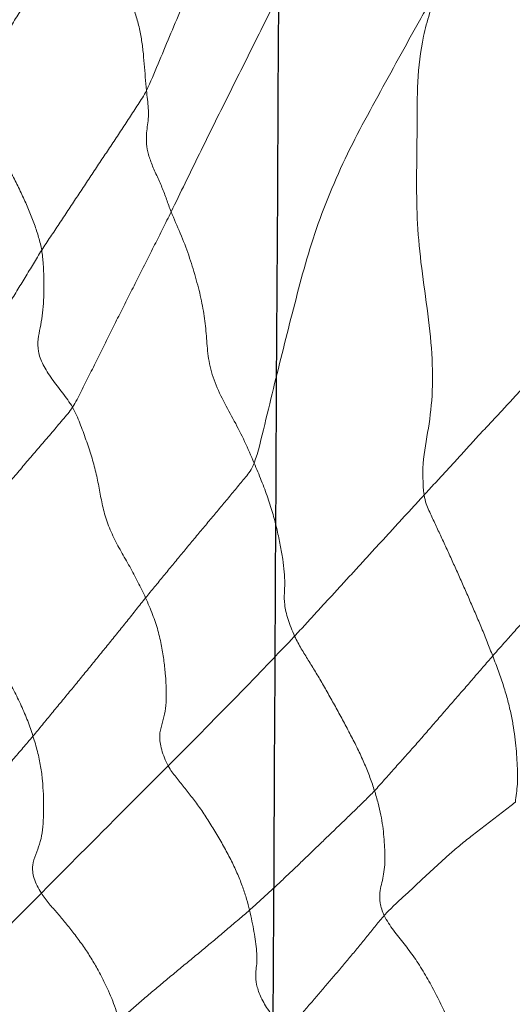
# Model space of a CAD drawing. Units: millimetres. Extents: x -605614936 to 17, y -1703671239 to 113.
# Drawn here: x -605612147 to -605612145, y -1703669623 to -1703669619 of the extents above; entities that cross this region are included whole.
import ezdxf

# ---------------------------------------------------------------- set-up
doc = ezdxf.new("R2010")
doc.units = ezdxf.units.MM
doc.layers.get('0').update_dxf_attribs({"lineweight": 9, "true_color": 0x1c1c1c})
doc.layers.add('05___PRT_ALL_DTM_CSYS', color=7, linetype='Continuous')

# ---------------------------------------------------------------- blocks, each defined once
blk = doc.blocks.new('A$C7A8449C8')
for points in [[(31.3895, 61.4373, 1.2799), (31.3753, 61.4249, 1.2799), (31.3487, 61.3976, 1.2799), (31.3088, 61.3567, 1.2799), (31.2687, 61.3158, 1.2799), (31.2285, 61.275, 1.2799), (31.1884, 61.234, 1.2799), (31.1486, 61.193, 1.2799), (31.109, 61.1518, 1.2799), (31.0696, 61.1105, 1.2799), (31.0304, 61.069, 1.2799), (30.9914, 61.0275, 1.2799), (30.9524, 60.9859, 1.2799), (30.9264, 60.9583, 1.2799), (30.9138, 60.944, 1.2799)], [(31.7931, 60.6552, 1.2799), (31.7825, 60.6763, 1.2799), (31.7537, 60.7172, 1.2799), (31.7085, 60.7714, 1.2799), (31.664, 60.828, 1.2799), (31.622, 60.8915, 1.2799), (31.5833, 60.9593, 1.2799), (31.5468, 61.0283, 1.2799), (31.5133, 61.0979, 1.2799), (31.4834, 61.1675, 1.2799), (31.4567, 61.2364, 1.2799), (31.4326, 61.3044, 1.2799), (31.4104, 61.3713, 1.2799), (31.3963, 61.4154, 1.2799), (31.3895, 61.4373, 1.2799)], [(31.7931, 60.6552, 1.2799), (31.8055, 60.6684, 1.2799), (31.8287, 60.6961, 1.2799), (31.8628, 60.7371, 1.2799), (31.8972, 60.7778, 1.2799), (31.9319, 60.8185, 1.2799), (31.9667, 60.8585, 1.2799), (32.0015, 60.8983, 1.2799), (32.0363, 60.9372, 1.2799), (32.0708, 60.9759, 1.2799), (32.1051, 61.0151, 1.2799), (32.1394, 61.0547, 1.2799), (32.1739, 61.0939, 1.2799), (32.1968, 61.1201, 1.2799), (32.209, 61.1326, 1.2799)], [(32.209, 61.1326, 1.2799), (32.2227, 61.1177, 1.2799), (32.2506, 61.0904, 1.2799), (32.2915, 61.0412, 1.2799), (32.323, 60.9864, 1.2799), (32.339, 60.9374, 1.2799), (32.342, 60.9, 1.2799), (32.338, 60.8698, 1.2799), (32.3349, 60.8387, 1.2799), (32.3363, 60.8028, 1.2799), (32.3413, 60.7631, 1.2799), (32.348, 60.7217, 1.2799), (32.3563, 60.6788, 1.2799), (32.3635, 60.6486, 1.2799), (32.3673, 60.6332, 1.2799)], [(32.3673, 60.6332, 1.2799), (32.3825, 60.6461, 1.2799), (32.4132, 60.6713, 1.2799), (32.4592, 60.7092, 1.2799), (32.5053, 60.747, 1.2799), (32.5516, 60.7846, 1.2799), (32.5982, 60.8219, 1.2799), (32.6449, 60.859, 1.2799), (32.6916, 60.8962, 1.2799), (32.738, 60.9336, 1.2799), (32.7842, 60.9712, 1.2799), (32.8302, 61.009, 1.2799), (32.8758, 61.0472, 1.2799), (32.9062, 61.0727, 1.2799), (32.9213, 61.0855, 1.2799)], [(33.2539, 60.5627, 1.2799), (33.2436, 60.5785, 1.2799), (33.2201, 60.6077, 1.2799), (33.1859, 60.6458, 1.2799), (33.1512, 60.6852, 1.2799), (33.1151, 60.729, 1.2799), (33.0788, 60.7762, 1.2799), (33.0452, 60.8251, 1.2799), (33.0153, 60.874, 1.2799), (32.9894, 60.9212, 1.2799), (32.9679, 60.9658, 1.2799), (32.9496, 61.0079, 1.2799), (32.9344, 61.0478, 1.2799), (32.9256, 61.0731, 1.2799), (32.9213, 61.0855, 1.2799)], [(33.2539, 60.5627, 1.2799), (33.269, 60.5774, 1.2799), (33.2997, 60.6067, 1.2799), (33.3432, 60.6502, 1.2799), (33.3873, 60.6935, 1.2799), (33.4331, 60.7378, 1.2799), (33.4772, 60.7817, 1.2799), (33.5202, 60.8255, 1.2799), (33.5651, 60.8696, 1.2799), (33.6091, 60.9139, 1.2799), (33.653, 60.9586, 1.2799), (33.6968, 61.0035, 1.2799), (33.7403, 61.0485, 1.2799), (33.7687, 61.0784, 1.2799), (33.783, 61.0935, 1.2799)], [(31.7931, 60.6552, 1.2799), (31.7794, 60.6407, 1.2799), (31.7507, 60.6125, 1.2799), (31.7053, 60.5724, 1.2799), (31.6605, 60.5326, 1.2799), (31.6166, 60.4913, 1.2799), (31.571, 60.4512, 1.2799), (31.5256, 60.4109, 1.2799), (31.4789, 60.3719, 1.2799), (31.4305, 60.3345, 1.2799), (31.3813, 60.298, 1.2799), (31.3321, 60.2615, 1.2799), (31.283, 60.2249, 1.2799), (31.2503, 60.2005, 1.2799), (31.2343, 60.1879, 1.2799)], [(31.8345, 60.141, 1.2799), (31.8287, 60.1585, 1.2799), (31.8185, 60.1929, 1.2799), (31.8069, 60.2415, 1.2799), (31.7992, 60.2872, 1.2799), (31.7942, 60.3312, 1.2799), (31.7911, 60.3743, 1.2799), (31.7898, 60.4167, 1.2799), (31.7912, 60.4571, 1.2799), (31.7967, 60.4939, 1.2799), (31.8054, 60.5266, 1.2799), (31.8134, 60.5597, 1.2799), (31.812, 60.6019, 1.2799), (31.8019, 60.6378, 1.2799), (31.7931, 60.6552, 1.2799)], [(31.8345, 60.141, 1.2799), (31.8485, 60.1554, 1.2799), (31.8775, 60.1832, 1.2799), (31.9213, 60.2247, 1.2799), (31.9654, 60.266, 1.2799), (32.0097, 60.3071, 1.2799), (32.054, 60.3483, 1.2799), (32.098, 60.3896, 1.2799), (32.1422, 60.4308, 1.2799), (32.1866, 60.4718, 1.2799), (32.2314, 60.5126, 1.2799), (32.2764, 60.5531, 1.2799), (32.3216, 60.5934, 1.2799), (32.352, 60.6201, 1.2799), (32.3673, 60.6332, 1.2799)], [(32.7135, 60.0387, 1.2799), (32.7038, 60.0563, 1.2799), (32.6799, 60.0864, 1.2799), (32.6456, 60.1268, 1.2799), (32.6108, 60.1687, 1.2799), (32.5752, 60.2161, 1.2799), (32.5398, 60.2674, 1.2799), (32.5057, 60.3213, 1.2799), (32.4733, 60.3764, 1.2799), (32.443, 60.4318, 1.2799), (32.4167, 60.4865, 1.2799), (32.395, 60.5392, 1.2799), (32.3789, 60.5881, 1.2799), (32.371, 60.6183, 1.2799), (32.3673, 60.6332, 1.2799)], [(32.7135, 60.0387, 1.2799), (32.7285, 60.0534, 1.2799), (32.7589, 60.0828, 1.2799), (32.8047, 60.1263, 1.2799), (32.8502, 60.1701, 1.2799), (32.8956, 60.2142, 1.2799), (32.9406, 60.258, 1.2799), (32.985, 60.3014, 1.2799), (33.0288, 60.3444, 1.2799), (33.0746, 60.3879, 1.2799), (33.1192, 60.4316, 1.2799), (33.1639, 60.4752, 1.2799), (33.2096, 60.5189, 1.2799), (33.239, 60.5481, 1.2799), (33.2539, 60.5627, 1.2799)], [(33.2539, 60.5627, 1.2799), (33.267, 60.5428, 1.2799), (33.2897, 60.5008, 1.2799), (33.2944, 60.4465, 1.2799), (33.2786, 60.403, 1.2799), (33.2605, 60.3618, 1.2799), (33.25, 60.3151, 1.2799), (33.2454, 60.2638, 1.2799), (33.2441, 60.2104, 1.2799), (33.2452, 60.1556, 1.2799), (33.2487, 60.0994, 1.2799), (33.2563, 60.041, 1.2799), (33.2695, 59.98, 1.2799), (33.2827, 59.9376, 1.2799), (33.2898, 59.9162, 1.2799)], [(33.8243, 60.4854, 1.2799), (33.8091, 60.4698, 1.2799), (33.7783, 60.4385, 1.2799), (33.7323, 60.3916, 1.2799), (33.6865, 60.3446, 1.2799), (33.641, 60.2975, 1.2799), (33.5953, 60.2505, 1.2799), (33.5503, 60.2032, 1.2799), (33.5058, 60.1558, 1.2799), (33.4615, 60.1084, 1.2799), (33.4179, 60.0606, 1.2799), (33.3752, 60.0126, 1.2799), (33.3325, 59.9644, 1.2799), (33.3038, 59.9324, 1.2799), (33.2898, 59.9162, 1.2799)], [(31.3309, 59.5856, 1.2799), (31.3222, 59.607, 1.2799), (31.3053, 59.6491, 1.2799), (31.2835, 59.711, 1.2799), (31.2658, 59.7706, 1.2799), (31.2519, 59.8273, 1.2799), (31.2417, 59.8808, 1.2799), (31.2347, 59.9313, 1.2799), (31.2299, 59.9797, 1.2799), (31.2264, 60.0267, 1.2799), (31.2247, 60.0718, 1.2799), (31.2253, 60.1141, 1.2799), (31.2293, 60.1521, 1.2799), (31.2333, 60.1758, 1.2799), (31.2343, 60.1879, 1.2799)], [(31.8345, 60.141, 1.2799), (31.82, 60.1261, 1.2799), (31.7917, 60.0953, 1.2799), (31.7493, 60.0492, 1.2799), (31.7068, 60.0031, 1.2799), (31.6643, 59.9571, 1.2799), (31.6222, 59.9108, 1.2799), (31.5806, 59.8643, 1.2799), (31.539, 59.8178, 1.2799), (31.4973, 59.7713, 1.2799), (31.4555, 59.7249, 1.2799), (31.4138, 59.6785, 1.2799), (31.3724, 59.6319, 1.2799), (31.3448, 59.6009, 1.2799), (31.3309, 59.5856, 1.2799)], [(32.1749, 59.504, 1.2799), (32.1659, 59.5226, 1.2799), (32.1464, 59.5565, 1.2799), (32.1166, 59.6032, 1.2799), (32.0863, 59.6503, 1.2799), (32.0555, 59.7006, 1.2799), (32.0246, 59.7536, 1.2799), (31.9937, 59.8079, 1.2799), (31.9627, 59.8628, 1.2799), (31.9322, 59.9185, 1.2799), (31.9028, 59.9751, 1.2799), (31.8759, 60.0318, 1.2799), (31.8532, 60.0874, 1.2799), (31.8403, 60.1234, 1.2799), (31.8345, 60.141, 1.2799)], [(32.1749, 59.504, 1.2799), (32.1895, 59.5193, 1.2799), (32.2192, 59.5494, 1.2799), (32.264, 59.5941, 1.2799), (32.3078, 59.6391, 1.2799), (32.3523, 59.6838, 1.2799), (32.3972, 59.7284, 1.2799), (32.4422, 59.7731, 1.2799), (32.4874, 59.8174, 1.2799), (32.5331, 59.862, 1.2799), (32.5778, 59.9065, 1.2799), (32.6234, 59.9503, 1.2799), (32.6691, 59.9941, 1.2799), (32.6985, 60.0239, 1.2799), (32.7135, 60.0387, 1.2799)], [(32.7135, 60.0387, 1.2799), (32.7253, 60.0173, 1.2799), (32.7448, 59.9698, 1.2799), (32.7527, 59.913, 1.2799), (32.7416, 59.869, 1.2799), (32.7283, 59.8262, 1.2799), (32.7217, 59.7776, 1.2799), (32.7213, 59.7237, 1.2799), (32.7251, 59.6665, 1.2799), (32.7311, 59.6076, 1.2799), (32.7407, 59.5463, 1.2799), (32.7561, 59.4819, 1.2799), (32.7793, 59.4147, 1.2799), (32.7993, 59.369, 1.2799), (32.81, 59.3461, 1.2799)], [(33.2898, 59.9162, 1.2799), (33.2761, 59.9005, 1.2799), (33.2494, 59.8689, 1.2799), (33.2092, 59.8215, 1.2799), (33.1688, 59.7742, 1.2799), (33.1284, 59.7268, 1.2799), (33.0882, 59.6794, 1.2799), (33.048, 59.6319, 1.2799), (33.0079, 59.5844, 1.2799), (32.9681, 59.5369, 1.2799), (32.9283, 59.4893, 1.2799), (32.8887, 59.4417, 1.2799), (32.8494, 59.3939, 1.2799), (32.8232, 59.3621, 1.2799), (32.81, 59.3461, 1.2799)], [(33.2898, 59.9162, 1.2799), (33.2966, 59.8955, 1.2799), (33.3113, 59.8537, 1.2799), (33.3389, 59.7905, 1.2799), (33.3709, 59.7279, 1.2799), (33.4051, 59.6663, 1.2799), (33.4382, 59.6044, 1.2799), (33.4682, 59.5414, 1.2799), (33.4964, 59.478, 1.2799), (33.526, 59.4148, 1.2799), (33.5584, 59.3526, 1.2799), (33.5925, 59.2914, 1.2799), (33.6261, 59.2301, 1.2799), (33.6463, 59.1883, 1.2799), (33.6548, 59.1678, 1.2799)], [(30.8202, 59.0314, 1.2799), (30.8343, 59.0468, 1.2799), (30.8628, 59.0776, 1.2799), (30.9055, 59.1238, 1.2799), (30.9482, 59.1699, 1.2799), (30.9908, 59.216, 1.2799), (31.0335, 59.2622, 1.2799), (31.0761, 59.3083, 1.2799), (31.1187, 59.3545, 1.2799), (31.1613, 59.4008, 1.2799), (31.2038, 59.447, 1.2799), (31.2461, 59.4931, 1.2799), (31.2885, 59.5393, 1.2799), (31.3168, 59.57, 1.2799), (31.3309, 59.5856, 1.2799)], [(31.6228, 58.9223, 1.2799), (31.6187, 58.9503, 1.2799), (31.6024, 58.9871, 1.2799), (31.5779, 59.0381, 1.2799), (31.5535, 59.0883, 1.2799), (31.5287, 59.1399, 1.2799), (31.5036, 59.1931, 1.2799), (31.4784, 59.2475, 1.2799), (31.4532, 59.3025, 1.2799), (31.428, 59.3578, 1.2799), (31.4029, 59.4137, 1.2799), (31.3781, 59.4703, 1.2799), (31.354, 59.5278, 1.2799), (31.3386, 59.5665, 1.2799), (31.3309, 59.5856, 1.2799)], [(31.6228, 58.9223, 1.2799), (31.638, 58.9383, 1.2799), (31.6684, 58.97, 1.2799), (31.7148, 59.0189, 1.2799), (31.7609, 59.0675, 1.2799), (31.8068, 59.116, 1.2799), (31.8526, 59.1645, 1.2799), (31.8986, 59.2129, 1.2799), (31.9447, 59.2616, 1.2799), (31.9907, 59.3102, 1.2799), (32.0372, 59.3588, 1.2799), (32.083, 59.407, 1.2799), (32.1292, 59.4557, 1.2799), (32.1596, 59.488, 1.2799), (32.1749, 59.504, 1.2799)], [(32.3473, 58.7908, 1.2799), (32.337, 58.8146, 1.2799), (32.3163, 58.8629, 1.2799), (32.2882, 58.935, 1.2799), (32.2657, 59.0038, 1.2799), (32.2488, 59.0684, 1.2799), (32.2355, 59.1293, 1.2799), (32.2252, 59.187, 1.2799), (32.2182, 59.2406, 1.2799), (32.2161, 59.2868, 1.2799), (32.2188, 59.3264, 1.2799), (32.2195, 59.3716, 1.2799), (32.2058, 59.4334, 1.2799), (32.1857, 59.4813, 1.2799), (32.1749, 59.504, 1.2799)], [(32.3473, 58.7908, 1.2799), (32.3579, 58.8186, 1.2799), (32.3839, 58.8487, 1.2799), (32.4226, 58.8939, 1.2799), (32.4613, 58.9391, 1.2799), (32.5002, 58.9843, 1.2799), (32.5392, 59.0294, 1.2799), (32.5782, 59.0744, 1.2799), (32.6171, 59.1196, 1.2799), (32.6559, 59.1648, 1.2799), (32.6944, 59.2101, 1.2799), (32.7329, 59.2553, 1.2799), (32.7714, 59.3007, 1.2799), (32.7973, 59.3309, 1.2799), (32.81, 59.3461, 1.2799)], [(32.81, 59.3461, 1.2799), (32.8201, 59.3244, 1.2799), (32.8419, 59.2809, 1.2799), (32.8775, 59.2175, 1.2799), (32.9146, 59.1555, 1.2799), (32.9503, 59.0916, 1.2799), (32.9782, 59.0251, 1.2799), (32.9959, 58.9589, 1.2799), (33.0076, 58.8943, 1.2799), (33.0211, 58.8292, 1.2799), (33.0402, 58.7624, 1.2799), (33.0633, 58.6948, 1.2799), (33.0897, 58.6266, 1.2799), (33.1088, 58.5814, 1.2799), (33.1212, 58.5607, 1.2799)], [(33.1212, 58.5607, 1.2799), (33.1338, 58.5793, 1.2799), (33.1637, 58.6132, 1.2799), (33.2084, 58.6639, 1.2799), (33.2534, 58.7148, 1.2799), (33.2985, 58.7659, 1.2799), (33.3436, 58.8169, 1.2799), (33.3883, 58.8678, 1.2799), (33.4328, 58.9185, 1.2799), (33.4773, 58.9692, 1.2799), (33.5216, 59.0197, 1.2799), (33.566, 59.0695, 1.2799), (33.6102, 59.1189, 1.2799), (33.6397, 59.1516, 1.2799), (33.6548, 59.1678, 1.2799)], [(31.07, 58.3423, 1.2799), (31.0853, 58.3584, 1.2799), (31.1158, 58.3904, 1.2799), (31.162, 58.4386, 1.2799), (31.2082, 58.4869, 1.2799), (31.254, 58.5354, 1.2799), (31.3008, 58.5846, 1.2799), (31.3475, 58.633, 1.2799), (31.3943, 58.6803, 1.2799), (31.4397, 58.7295, 1.2799), (31.4856, 58.778, 1.2799), (31.5314, 58.8257, 1.2799), (31.5765, 58.8735, 1.2799), (31.6075, 58.9061, 1.2799), (31.6228, 58.9223, 1.2799)], [(31.5661, 56.8361, 1.2799), (31.5908, 56.9089, 1.2799), (31.6323, 57.0312, 1.2799), (31.6539, 57.2224, 1.2799), (31.6523, 57.4018, 1.2799), (31.655, 57.5678, 1.2799), (31.6559, 57.7378, 1.2799), (31.6443, 57.9163, 1.2799), (31.6171, 58.1044, 1.2799), (31.5909, 58.296, 1.2799), (31.5838, 58.4746, 1.2799), (31.5994, 58.6315, 1.2799), (31.6308, 58.7712, 1.2799), (31.6295, 58.8775, 1.2799), (31.6228, 58.9223, 1.2799)], [(32.3473, 58.7908, 1.2799), (32.3305, 58.7464, 1.2799), (32.3021, 58.6313, 1.2799), (32.2601, 58.4624, 1.2799), (32.2176, 58.2974, 1.2799), (32.1748, 58.1349, 1.2799), (32.1301, 57.9707, 1.2799), (32.0763, 57.8038, 1.2799), (32.0085, 57.6376, 1.2799), (31.9306, 57.4757, 1.2799), (31.8427, 57.3188, 1.2799), (31.7541, 57.1628, 1.2799), (31.6656, 57.0073, 1.2799), (31.6053, 56.9041, 1.2799), (31.5661, 56.8361, 1.2799)], [(32.7009, 57.7554, 1.2799), (32.6888, 57.784, 1.2799), (32.6614, 57.8439, 1.2799), (32.6248, 57.935, 1.2799), (32.5963, 58.0248, 1.2799), (32.5732, 58.1122, 1.2799), (32.557, 58.1963, 1.2799), (32.5498, 58.2774, 1.2799), (32.5443, 58.3593, 1.2799), (32.5214, 58.4479, 1.2799), (32.4791, 58.5358, 1.2799), (32.4311, 58.6174, 1.2799), (32.3872, 58.701, 1.2799), (32.3606, 58.7605, 1.2799), (32.3473, 58.7908, 1.2799)], [(32.7009, 57.7554, 1.2799), (32.7131, 57.7795, 1.2799), (32.7363, 57.8246, 1.2799), (32.7713, 57.8919, 1.2799), (32.8064, 57.9592, 1.2799), (32.8416, 58.0264, 1.2799), (32.8767, 58.0936, 1.2799), (32.9116, 58.1608, 1.2799), (32.9463, 58.2278, 1.2799), (32.9808, 58.2948, 1.2799), (33.0152, 58.3617, 1.2799), (33.0498, 58.4285, 1.2799), (33.0844, 58.4955, 1.2799), (33.1073, 58.5402, 1.2799), (33.1212, 58.5607, 1.2799)], [(33.1212, 58.5607, 1.2799), (33.1337, 58.5398, 1.2799), (33.1643, 58.5019, 1.2799), (33.21, 58.4439, 1.2799), (33.2494, 58.3852, 1.2799), (33.2701, 58.3297, 1.2799), (33.2691, 58.2802, 1.2799), (33.2588, 58.2333, 1.2799), (33.2499, 58.1848, 1.2799), (33.2448, 58.1337, 1.2799), (33.2429, 58.0805, 1.2799), (33.2432, 58.026, 1.2799), (33.2458, 57.9703, 1.2799), (33.2494, 57.9324, 1.2799), (33.2526, 57.9141, 1.2799)], [(33.2526, 57.9141, 1.2799), (33.2645, 57.9324, 1.2799), (33.2877, 57.9699, 1.2799), (33.323, 58.0259, 1.2799), (33.3585, 58.0818, 1.2799), (33.3943, 58.1376, 1.2799), (33.4297, 58.1934, 1.2799), (33.465, 58.2493, 1.2799), (33.5011, 58.3049, 1.2799), (33.5381, 58.3603, 1.2799), (33.5758, 58.4155, 1.2799), (33.6145, 58.4702, 1.2799), (33.6544, 58.5246, 1.2799), (33.6815, 58.5606, 1.2799), (33.6951, 58.5786, 1.2799)], [(32.8064, 57.256, 1.2799), (32.8173, 57.2774, 1.2799), (32.8419, 57.3139, 1.2799), (32.8789, 57.3686, 1.2799), (32.9162, 57.4233, 1.2799), (32.9537, 57.4778, 1.2799), (32.9911, 57.5324, 1.2799), (33.0288, 57.5869, 1.2799), (33.0662, 57.6414, 1.2799), (33.1034, 57.6959, 1.2799), (33.1405, 57.7505, 1.2799), (33.178, 57.8049, 1.2799), (33.2156, 57.8593, 1.2799), (33.2405, 57.8954, 1.2799), (33.2526, 57.9141, 1.2799)], [(33.2526, 57.9141, 1.2799), (33.2558, 57.896, 1.2799), (33.265, 57.8612, 1.2799), (33.2829, 57.8078, 1.2799), (33.3051, 57.7532, 1.2799), (33.3301, 57.6979, 1.2799), (33.3576, 57.642, 1.2799), (33.388, 57.5854, 1.2799), (33.4234, 57.5279, 1.2799), (33.4628, 57.47, 1.2799), (33.5042, 57.4118, 1.2799), (33.5402, 57.3552, 1.2799), (33.5622, 57.303, 1.2799), (33.5638, 57.2731, 1.2799), (33.5629, 57.2602, 1.2799)], [(32.7009, 57.7554, 1.2799), (32.6815, 57.717, 1.2799), (32.6413, 57.6371, 1.2799), (32.581, 57.5174, 1.2799), (32.5199, 57.3974, 1.2799), (32.4579, 57.2776, 1.2799), (32.396, 57.1577, 1.2799), (32.3342, 57.0378, 1.2799), (32.2725, 56.918, 1.2799), (32.2107, 56.7986, 1.2799), (32.1485, 56.6796, 1.2799), (32.0862, 56.5606, 1.2799), (32.0241, 56.4414, 1.2799), (31.9825, 56.3619, 1.2799), (31.9663, 56.3207, 1.2799)], [(32.8064, 57.256, 1.2799), (32.805, 57.2686, 1.2799), (32.8015, 57.2929, 1.2799), (32.7981, 57.3288, 1.2799), (32.7973, 57.3638, 1.2799), (32.8011, 57.3969, 1.2799), (32.8065, 57.4299, 1.2799), (32.8072, 57.4661, 1.2799), (32.802, 57.5075, 1.2799), (32.7864, 57.5552, 1.2799), (32.7626, 57.6055, 1.2799), (32.7393, 57.6551, 1.2799), (32.7202, 57.7045, 1.2799), (32.7085, 57.7376, 1.2799), (32.7009, 57.7554, 1.2799)], [(32.8064, 57.256, 1.2799), (32.7889, 57.2216, 1.2799), (32.7567, 57.1463, 1.2799), (32.7083, 57.0335, 1.2799), (32.659, 56.921, 1.2799), (32.6082, 56.8089, 1.2799), (32.5552, 56.6977, 1.2799), (32.5006, 56.5872, 1.2799), (32.4448, 56.4773, 1.2799), (32.3875, 56.3681, 1.2799), (32.3295, 56.2593, 1.2799), (32.2724, 56.1501, 1.2799), (32.2175, 56.0398, 1.2799), (32.1828, 55.9654, 1.2799), (32.1661, 55.9279, 1.2799)], [(33.0787, 56.586, 1.2799), (33.0642, 56.6045, 1.2799), (33.0309, 56.6425, 1.2799), (32.9832, 56.6996, 1.2799), (32.9426, 56.7564, 1.2799), (32.9089, 56.8127, 1.2799), (32.8807, 56.8687, 1.2799), (32.8579, 56.9246, 1.2799), (32.8406, 56.9802, 1.2799), (32.8285, 57.0356, 1.2799), (32.8206, 57.0907, 1.2799), (32.8155, 57.1457, 1.2799), (32.8112, 57.201, 1.2799), (32.8083, 57.238, 1.2799), (32.8064, 57.256, 1.2799)], [(33.0787, 56.586, 1.2799), (33.0912, 56.6059, 1.2799), (33.1213, 56.6417, 1.2799), (33.1659, 56.6956, 1.2799), (33.209, 56.7504, 1.2799), (33.2526, 56.8052, 1.2799), (33.2946, 56.8607, 1.2799), (33.3361, 56.9163, 1.2799), (33.373, 56.9735, 1.2799), (33.4078, 57.0316, 1.2799), (33.4485, 57.0875, 1.2799), (33.4887, 57.144, 1.2799), (33.5264, 57.2018, 1.2799), (33.5511, 57.2404, 1.2799), (33.5629, 57.2602, 1.2799)]]:
    blk.add_open_spline(points, degree=3)
at = {"layer": '05___PRT_ALL_DTM_CSYS', "color": 251, "linetype": 'Continuous'}
blk.add_open_spline([(32.0952, 0.6275, 1.2799), (32.0891, 3.6255, 1.2799), (32.083, 6.6236, 1.2799), (32.077, 9.6216, 1.2799), (32.0751, 10.5458, 1.2799), (32.0732, 11.47, 1.2799), (32.0713, 12.3942, 1.2799), (32.0713, 12.3943, 1.2799), (32.0713, 12.3944, 1.2799), (32.0713, 12.3945, 1.2799), (32.0627, 16.6537, 1.2799), (32.0629, 22.944, 1.2799), (32.0913, 29.2343, 1.2799), (32.1025, 31.2654, 1.2799), (32.1025, 31.2656, 1.2799), (32.1025, 31.2657, 1.2799), (32.1025, 31.2658, 1.2799), (32.1381, 37.695, 1.2799), (32.1736, 44.1242, 1.2799), (32.2091, 50.5534, 1.2799), (32.3024, 67.4362, 1.2799), (32.3956, 84.3189, 1.2799), (32.4889, 101.2016, 1.2799)], degree=3, knots=[15.856787, 15.856787, 15.856787, 15.856787, 24.851019, 24.851019, 24.851019, 27.623576, 27.623576, 27.623576, 27.6239, 27.6239, 27.6239, 40.401659, 46.495109, 46.495109, 46.495109, 46.495441, 46.495441, 46.495441, 65.783457, 65.783457, 65.783457, 116.432557, 116.432557, 116.432557, 116.432557], dxfattribs=at)

msp = doc.modelspace()

# ---------------------------------------------------------------- block references
at = {"extrusion": (-0.258819, 0, -0.965926), "xscale": -1, "rotation": 270}
msp.add_blockref('A$C7A8449C8', (1703669561.8411, 584976321.3448, 156744175.0206), dxfattribs=at)

doc.saveas('drawing.dxf')
